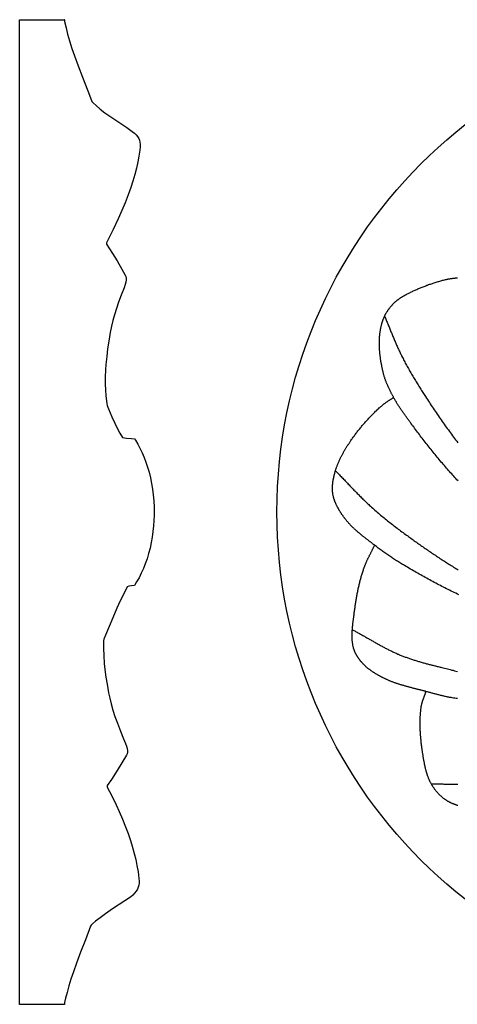
# Model space of a CAD drawing. Units: millimetres. Extents: x -32 to 129, y -64 to 64.
# Drawn here: x -32 to 25, y -64 to 64 of the extents above; entities that cross this region are included whole.
import ezdxf

# ---------------------------------------------------------------- set-up
doc = ezdxf.new("R2010")
doc.units = ezdxf.units.MM
doc.layers.add('Vector Layer 1', color=7, linetype='Continuous', lineweight=30)

msp = doc.modelspace()

# ---------------------------------------------------------------- linework, layer by layer
at = {"layer": 'Vector Layer 1', "color": 18, "lineweight": 30, "true_color": 0x000000}
msp.add_line((-14.35, 0.13), (-14.36, -0.32), dxfattribs=at)
at = {"layer": 'Vector Layer 1', "color": 18, "lineweight": 30, "true_color": 0x000000, "extrusion": (0, 0, -1)}
for points in [[(25.93, -63.55), (31.75, -63.55), (31.75, -63.55), (31.75, 63.68), (31.75, 63.68), (25.93, 63.68), (25.93, 63.68), (25.93, 63.63)], [(25.89, 63.68), (25.93, 63.68), (25.93, 63.68), (25.93, 63.63), (25.93, 63.63), (25.93, 63.46), (25.93, 63.46), (25.75, 62.63), (25.75, 62.63), (25.54, 61.82), (25.54, 61.82), (25.29, 60.96), (25.29, 60.96), (24.98, 59.97), (24.98, 59.97), (24.65, 59.01), (24.65, 59.01), (24.18, 57.74), (24.18, 57.74), (23.62, 56.27), (23.62, 56.27), (22.92, 54.48), (22.92, 54.48), (22.46, 53.26), (22.46, 53.26), (22.4, 53.12), (22.4, 53.12), (22.25, 52.94), (22.25, 52.94), (21.87, 52.58), (21.87, 52.58), (21.33, 52.14), (21.33, 52.14), (20.71, 51.67), (20.71, 51.67), (19.84, 51.06), (19.84, 51.06), (17.89, 49.74), (17.89, 49.74), (17.18, 49.25), (17.18, 49.25), (16.9, 49.03), (16.9, 49.03), (16.68, 48.81), (16.68, 48.81), (16.5, 48.58), (16.5, 48.58), (16.35, 48.35), (16.35, 48.35), (16.24, 48.1), (16.24, 48.1), (16.18, 47.86), (16.18, 47.86), (16.15, 47.61), (16.15, 47.61), (16.15, 47.27), (16.15, 47.27), (16.2, 46.81), (16.2, 46.81), (16.32, 46.04), (16.32, 46.04), (16.45, 45.33), (16.45, 45.33), (16.64, 44.5), (16.64, 44.5), (16.84, 43.7), (16.84, 43.7), (17.11, 42.8), (17.11, 42.8), (17.37, 41.99), (17.37, 41.99), (17.71, 41.04), (17.71, 41.04), (18.11, 40.01), (18.11, 40.01), (18.52, 39.04), (18.52, 39.04), (19, 37.96), (19, 37.96), (19.65, 36.58), (19.65, 36.58), (20.35, 35.19), (20.35, 35.19), (20.51, 34.87), (20.51, 34.87), (20.53, 34.79), (20.53, 34.79), (20.5, 34.69), (20.5, 34.69), (19.73, 33.49), (19.73, 33.49), (19.15, 32.54), (19.15, 32.54), (18.53, 31.46), (18.53, 31.46), (18.1, 30.68), (18.1, 30.68), (18.02, 30.49), (18.02, 30.49), (17.98, 30.3), (17.98, 30.3), (17.97, 30.07), (17.97, 30.07), (18.01, 29.78), (18.01, 29.78), (18.09, 29.45), (18.09, 29.45), (18.23, 29.04), (18.23, 29.04), (18.61, 28.07), (18.61, 28.07), (18.94, 27.19), (18.94, 27.19), (19.23, 26.35), (19.23, 26.35), (19.48, 25.56), (19.48, 25.56), (19.69, 24.81), (19.69, 24.81), (19.87, 24.07), (19.87, 24.07), (20.03, 23.27), (20.03, 23.27), (20.23, 22.13), (20.23, 22.13), (20.37, 21.14), (20.37, 21.14), (20.49, 20.17), (20.49, 20.17), (20.59, 19.15), (20.59, 19.15), (20.63, 18.42), (20.63, 18.42), (20.67, 17.49), (20.67, 17.49), (20.67, 16.62), (20.67, 16.62), (20.65, 15.8), (20.65, 15.8), (20.6, 15.11), (20.6, 15.11), (20.53, 14.38), (20.53, 14.38), (20.49, 14.09), (20.49, 14.09), (20.42, 13.81), (20.42, 13.81), (20.26, 13.39), (20.26, 13.39), (19.83, 12.38), (19.83, 12.38), (19.45, 11.54), (19.45, 11.54), (19.13, 10.9), (19.13, 10.9), (18.78, 10.25), (18.78, 10.25), (18.44, 9.68), (18.44, 9.68), (17.92, 9.62), (17.92, 9.62), (17.27, 9.57), (17.27, 9.57), (16.91, 9.53), (16.91, 9.53), (16.78, 9.34), (16.78, 9.34), (16.47, 8.82), (16.47, 8.82), (16.19, 8.31), (16.19, 8.31), (15.9, 7.73), (15.9, 7.73), (15.64, 7.12), (15.64, 7.12), (15.41, 6.51), (15.41, 6.51), (15.2, 5.87), (15.2, 5.87), (15.01, 5.2), (15.01, 5.2), (14.83, 4.48), (14.83, 4.48), (14.68, 3.74), (14.68, 3.74), (14.56, 3), (14.56, 3), (14.47, 2.29), (14.47, 2.29), (14.4, 1.5), (14.4, 1.5), (14.36, 0.7), (14.36, 0.7), (14.35, 0.13)], [(-24.97, 4.08), (-24.83, 4.23), (-24.7, 4.38), (-24.56, 4.53), (-24.42, 4.68), (-24.28, 4.83), (-24.15, 4.98), (-24.01, 5.14), (-23.88, 5.29), (-23.74, 5.44), (-23.61, 5.6), (-23.47, 5.75), (-23.34, 5.91), (-23.2, 6.06), (-23.07, 6.22), (-22.94, 6.38), (-22.8, 6.53), (-22.67, 6.69), (-22.54, 6.85), (-22.41, 7.01), (-22.27, 7.17), (-22.14, 7.33), (-22.01, 7.49), (-21.88, 7.65), (-21.75, 7.81), (-21.62, 7.97), (-21.49, 8.13), (-21.36, 8.29), (-21.23, 8.45), (-21.1, 8.61), (-20.98, 8.78), (-20.85, 8.94), (-20.72, 9.1), (-20.59, 9.26), (-20.47, 9.43), (-20.34, 9.59), (-20.22, 9.75), (-20.09, 9.91), (-19.97, 10.08), (-19.84, 10.24), (-19.72, 10.4), (-19.59, 10.57), (-19.47, 10.73), (-19.35, 10.89), (-19.23, 11.06), (-19.1, 11.22), (-18.98, 11.38), (-18.86, 11.55), (-18.86, 11.55), (-18.8, 11.63), (-18.74, 11.72), (-18.67, 11.8), (-18.61, 11.88), (-18.55, 11.97), (-18.49, 12.05), (-18.42, 12.14), (-18.36, 12.22), (-18.3, 12.31), (-18.24, 12.4), (-18.18, 12.48), (-18.12, 12.57), (-18.05, 12.65), (-17.99, 12.74), (-17.93, 12.83), (-17.87, 12.91), (-17.81, 13), (-17.75, 13.09), (-17.69, 13.18), (-17.63, 13.26), (-17.57, 13.35), (-17.51, 13.44), (-17.45, 13.53), (-17.39, 13.62), (-17.34, 13.71), (-17.28, 13.8), (-17.22, 13.88), (-17.17, 13.97), (-17.11, 14.06), (-17.05, 14.15), (-17, 14.24), (-16.95, 14.33), (-16.89, 14.42), (-16.84, 14.51), (-16.79, 14.6), (-16.74, 14.7), (-16.68, 14.79), (-16.63, 14.88), (-16.63, 14.88), (-16.6, 14.95), (-16.56, 15.01), (-16.52, 15.08), (-16.49, 15.15), (-16.45, 15.22), (-16.41, 15.29), (-16.38, 15.36), (-16.34, 15.43), (-16.31, 15.5), (-16.27, 15.57), (-16.24, 15.64), (-16.2, 15.71), (-16.17, 15.78), (-16.13, 15.85), (-16.1, 15.92), (-16.06, 15.99), (-16.03, 16.06), (-16, 16.13), (-15.96, 16.2), (-15.93, 16.27), (-15.9, 16.35), (-15.87, 16.42), (-15.83, 16.49), (-15.8, 16.56), (-15.77, 16.63), (-15.74, 16.71), (-15.71, 16.78), (-15.69, 16.85), (-15.66, 16.92), (-15.63, 17), (-15.6, 17.07), (-15.58, 17.14), (-15.55, 17.22), (-15.52, 17.29), (-15.5, 17.36), (-15.48, 17.44), (-15.45, 17.51), (-15.43, 17.59), (-15.41, 17.66), (-15.39, 17.73), (-15.37, 17.81), (-15.37, 17.81), (-15.34, 17.9), (-15.32, 17.99), (-15.3, 18.08), (-15.27, 18.18), (-15.25, 18.27), (-15.23, 18.36), (-15.21, 18.46), (-15.19, 18.55), (-15.16, 18.65), (-15.14, 18.74), (-15.12, 18.83), (-15.11, 18.93), (-15.09, 19.02), (-15.07, 19.12), (-15.05, 19.21), (-15.03, 19.31), (-15.02, 19.4), (-15, 19.5), (-14.99, 19.6), (-14.97, 19.69), (-14.96, 19.79), (-14.94, 19.88), (-14.93, 19.98), (-14.92, 20.08), (-14.91, 20.17), (-14.9, 20.27), (-14.88, 20.36), (-14.87, 20.46), (-14.87, 20.56), (-14.86, 20.65), (-14.85, 20.75), (-14.84, 20.85), (-14.83, 20.94), (-14.83, 21.04), (-14.82, 21.14), (-14.82, 21.23), (-14.81, 21.33), (-14.81, 21.42), (-14.81, 21.52), (-14.8, 21.62), (-14.8, 21.71), (-14.8, 21.81), (-14.8, 21.9), (-14.8, 22), (-14.8, 22.1), (-14.8, 22.19), (-14.81, 22.29), (-14.81, 22.38), (-14.81, 22.48), (-14.82, 22.57), (-14.82, 22.57), (-14.82, 22.64), (-14.83, 22.71), (-14.83, 22.77), (-14.84, 22.84), (-14.84, 22.91), (-14.85, 22.98), (-14.86, 23.04), (-14.87, 23.11), (-14.87, 23.18), (-14.88, 23.25), (-14.89, 23.32), (-14.9, 23.38), (-14.91, 23.45), (-14.92, 23.52), (-14.93, 23.59), (-14.95, 23.66), (-14.96, 23.72), (-14.97, 23.79), (-14.98, 23.86), (-15, 23.93), (-15.01, 23.99), (-15.03, 24.06), (-15.04, 24.13), (-15.06, 24.19), (-15.08, 24.26), (-15.1, 24.33), (-15.11, 24.39), (-15.13, 24.46), (-15.15, 24.53), (-15.17, 24.59), (-15.19, 24.66), (-15.21, 24.72), (-15.24, 24.79), (-15.26, 24.85), (-15.28, 24.91), (-15.3, 24.98), (-15.33, 25.04), (-15.35, 25.1), (-15.38, 25.17), (-15.41, 25.23), (-15.43, 25.29), (-15.46, 25.35), (-15.46, 25.35), (-15.49, 25.41), (-15.51, 25.46), (-15.54, 25.51), (-15.56, 25.57), (-15.59, 25.62), (-15.62, 25.67), (-15.65, 25.72), (-15.68, 25.78), (-15.71, 25.83), (-15.74, 25.88), (-15.77, 25.93), (-15.8, 25.98), (-15.84, 26.03), (-15.87, 26.08), (-15.9, 26.13), (-15.94, 26.18), (-15.97, 26.23), (-16.01, 26.28), (-16.04, 26.33), (-16.08, 26.38), (-16.12, 26.43), (-16.16, 26.47), (-16.19, 26.52), (-16.23, 26.57), (-16.27, 26.61), (-16.31, 26.66), (-16.35, 26.71), (-16.39, 26.75), (-16.43, 26.8), (-16.47, 26.84), (-16.51, 26.88), (-16.55, 26.93), (-16.59, 26.97), (-16.64, 27.01), (-16.68, 27.06), (-16.72, 27.1), (-16.72, 27.1), (-16.76, 27.14), (-16.8, 27.18), (-16.85, 27.21), (-16.89, 27.25), (-16.93, 27.29), (-16.98, 27.33), (-17.02, 27.36), (-17.07, 27.4), (-17.11, 27.44), (-17.16, 27.47), (-17.2, 27.51), (-17.25, 27.54), (-17.3, 27.58), (-17.34, 27.61), (-17.39, 27.64), (-17.44, 27.68), (-17.49, 27.71), (-17.54, 27.74), (-17.59, 27.77), (-17.64, 27.81), (-17.68, 27.84), (-17.73, 27.87), (-17.78, 27.9), (-17.83, 27.93), (-17.88, 27.96), (-17.93, 27.99), (-17.99, 28.02), (-18.04, 28.05), (-18.09, 28.07), (-18.14, 28.1), (-18.19, 28.13), (-18.24, 28.16), (-18.29, 28.18), (-18.34, 28.21), (-18.39, 28.24), (-18.39, 28.24), (-18.5, 28.29), (-18.61, 28.35), (-18.73, 28.41), (-18.84, 28.46), (-18.95, 28.52), (-19.07, 28.57), (-19.18, 28.63), (-19.29, 28.68), (-19.41, 28.73), (-19.52, 28.78), (-19.64, 28.83), (-19.75, 28.89), (-19.87, 28.94), (-19.99, 28.99), (-20.1, 29.03), (-20.22, 29.08), (-20.34, 29.13), (-20.46, 29.18), (-20.58, 29.22), (-20.7, 29.27), (-20.81, 29.31), (-20.93, 29.36), (-21.05, 29.4), (-21.17, 29.45), (-21.29, 29.49), (-21.41, 29.53), (-21.53, 29.57), (-21.65, 29.61), (-21.77, 29.65), (-21.89, 29.69), (-22.01, 29.73), (-22.14, 29.76), (-22.26, 29.8), (-22.38, 29.84), (-22.5, 29.87), (-22.62, 29.91), (-22.74, 29.94), (-22.86, 29.97), (-22.98, 30.01), (-23.11, 30.04), (-23.23, 30.07), (-23.35, 30.1), (-23.35, 30.1), (-23.42, 30.11), (-23.49, 30.13), (-23.56, 30.15), (-23.64, 30.16), (-23.71, 30.18), (-23.78, 30.19), (-23.85, 30.2), (-23.92, 30.21), (-24, 30.23), (-24.07, 30.24), (-24.14, 30.25), (-24.22, 30.26), (-24.29, 30.27), (-24.36, 30.28), (-24.44, 30.29), (-24.51, 30.29), (-24.59, 30.3), (-24.66, 30.31), (-24.73, 30.32), (-24.81, 30.32), (-24.88, 30.33)], [(-25.08, -10.63), (-24.88, -10.54), (-24.68, -10.44), (-24.48, -10.34), (-24.28, -10.25), (-24.08, -10.15), (-23.88, -10.05), (-23.68, -9.95), (-23.48, -9.85), (-23.28, -9.75), (-23.09, -9.65), (-22.89, -9.54), (-22.69, -9.44), (-22.49, -9.34), (-22.3, -9.24), (-22.1, -9.13), (-21.9, -9.03), (-21.71, -8.92), (-21.51, -8.82), (-21.31, -8.71), (-21.12, -8.6), (-20.92, -8.5), (-20.73, -8.39), (-20.53, -8.28), (-20.34, -8.17), (-20.15, -8.07), (-19.95, -7.96), (-19.76, -7.85), (-19.57, -7.74), (-19.38, -7.63), (-19.19, -7.52), (-18.99, -7.41), (-18.8, -7.3), (-18.61, -7.19), (-18.42, -7.07), (-18.24, -6.96), (-18.05, -6.85), (-18.05, -6.85), (-17.92, -6.77), (-17.79, -6.7), (-17.66, -6.62), (-17.53, -6.54), (-17.41, -6.46), (-17.28, -6.38), (-17.15, -6.3), (-17.02, -6.22), (-16.9, -6.14), (-16.77, -6.06), (-16.64, -5.97), (-16.51, -5.89), (-16.39, -5.81), (-16.26, -5.72), (-16.13, -5.64), (-16.01, -5.55), (-15.88, -5.47), (-15.76, -5.38), (-15.63, -5.3), (-15.51, -5.21), (-15.39, -5.12), (-15.26, -5.03), (-15.14, -4.95), (-15.02, -4.86), (-14.9, -4.77), (-14.77, -4.68), (-14.65, -4.59), (-14.53, -4.5), (-14.41, -4.41), (-14.3, -4.32), (-14.18, -4.23), (-14.18, -4.23), (-14.11, -4.18), (-14.05, -4.13), (-13.99, -4.08), (-13.92, -4.03), (-13.86, -3.98), (-13.8, -3.93), (-13.73, -3.88), (-13.67, -3.83), (-13.6, -3.79), (-13.54, -3.74), (-13.48, -3.69), (-13.41, -3.64), (-13.35, -3.59), (-13.28, -3.54), (-13.22, -3.49), (-13.15, -3.44), (-13.09, -3.39), (-13.03, -3.34), (-12.96, -3.29), (-12.9, -3.24), (-12.83, -3.19), (-12.77, -3.14), (-12.71, -3.09), (-12.64, -3.04), (-12.58, -2.99), (-12.52, -2.94), (-12.45, -2.88), (-12.39, -2.83), (-12.33, -2.78), (-12.26, -2.73), (-12.2, -2.68), (-12.14, -2.63), (-12.08, -2.57), (-12.01, -2.52), (-11.95, -2.47), (-11.89, -2.41), (-11.83, -2.36), (-11.77, -2.31), (-11.71, -2.25), (-11.65, -2.2), (-11.59, -2.14), (-11.53, -2.09), (-11.47, -2.03), (-11.41, -1.98), (-11.36, -1.92), (-11.3, -1.87), (-11.24, -1.81), (-11.18, -1.75), (-11.13, -1.7), (-11.07, -1.64), (-11.02, -1.58), (-10.96, -1.52), (-10.91, -1.46), (-10.85, -1.4), (-10.8, -1.34), (-10.75, -1.28), (-10.7, -1.22), (-10.64, -1.16), (-10.59, -1.1), (-10.54, -1.04), (-10.49, -0.98), (-10.44, -0.92), (-10.44, -0.92), (-10.41, -0.87), (-10.37, -0.82), (-10.34, -0.78), (-10.3, -0.73), (-10.26, -0.68), (-10.23, -0.63), (-10.19, -0.58), (-10.16, -0.54), (-10.12, -0.49), (-10.09, -0.44), (-10.05, -0.39), (-10.02, -0.34), (-9.98, -0.29), (-9.95, -0.24), (-9.91, -0.19), (-9.88, -0.14), (-9.85, -0.09), (-9.81, -0.04), (-9.78, 0.01), (-9.75, 0.06), (-9.72, 0.11), (-9.68, 0.17), (-9.65, 0.22), (-9.62, 0.27), (-9.59, 0.32), (-9.56, 0.37), (-9.53, 0.43), (-9.5, 0.48), (-9.47, 0.53), (-9.44, 0.59), (-9.41, 0.64), (-9.38, 0.69), (-9.35, 0.75), (-9.32, 0.8), (-9.3, 0.85), (-9.27, 0.91), (-9.24, 0.96), (-9.22, 1.02), (-9.19, 1.07), (-9.17, 1.13), (-9.14, 1.18), (-9.12, 1.24), (-9.1, 1.29), (-9.07, 1.35), (-9.05, 1.4), (-9.03, 1.46), (-9.01, 1.51), (-8.99, 1.57), (-8.97, 1.63), (-8.95, 1.68), (-8.93, 1.74), (-8.91, 1.79), (-8.9, 1.85), (-8.88, 1.91), (-8.87, 1.96), (-8.85, 2.02), (-8.84, 2.08), (-8.82, 2.14), (-8.81, 2.19), (-8.8, 2.25), (-8.79, 2.31), (-8.79, 2.31), (-8.78, 2.36), (-8.77, 2.42), (-8.76, 2.47), (-8.75, 2.52), (-8.75, 2.58), (-8.74, 2.63), (-8.74, 2.68), (-8.73, 2.74), (-8.73, 2.79), (-8.72, 2.85), (-8.72, 2.9), (-8.72, 2.95), (-8.72, 3.01), (-8.72, 3.06), (-8.72, 3.12), (-8.72, 3.17), (-8.72, 3.23), (-8.72, 3.28), (-8.72, 3.34), (-8.72, 3.39), (-8.73, 3.45), (-8.73, 3.5), (-8.74, 3.56), (-8.74, 3.61), (-8.75, 3.67), (-8.75, 3.72), (-8.76, 3.78), (-8.77, 3.83), (-8.77, 3.89), (-8.78, 3.94), (-8.79, 4), (-8.8, 4.05), (-8.81, 4.11), (-8.81, 4.16), (-8.82, 4.22), (-8.83, 4.27), (-8.84, 4.33), (-8.85, 4.38), (-8.87, 4.44), (-8.88, 4.49), (-8.89, 4.54), (-8.9, 4.6), (-8.91, 4.65), (-8.93, 4.71), (-8.94, 4.76), (-8.95, 4.81), (-8.96, 4.87), (-8.98, 4.92), (-8.99, 4.97), (-9.01, 5.03), (-9.02, 5.08), (-9.03, 5.13), (-9.05, 5.19), (-9.06, 5.24), (-9.08, 5.29), (-9.09, 5.34), (-9.11, 5.39), (-9.11, 5.39), (-9.13, 5.47), (-9.16, 5.55), (-9.18, 5.63), (-9.21, 5.71), (-9.23, 5.78), (-9.26, 5.86), (-9.29, 5.94), (-9.32, 6.01), (-9.35, 6.09), (-9.38, 6.17), (-9.41, 6.24), (-9.44, 6.32), (-9.47, 6.4), (-9.5, 6.47), (-9.53, 6.55), (-9.57, 6.63), (-9.6, 6.7), (-9.64, 6.78), (-9.67, 6.85), (-9.71, 6.93), (-9.74, 7), (-9.78, 7.08), (-9.82, 7.15), (-9.86, 7.23), (-9.89, 7.3), (-9.93, 7.37), (-9.97, 7.45), (-10.01, 7.52), (-10.05, 7.59), (-10.09, 7.67), (-10.13, 7.74), (-10.17, 7.81), (-10.21, 7.88), (-10.25, 7.96), (-10.3, 8.03), (-10.34, 8.1), (-10.38, 8.17), (-10.42, 8.24), (-10.47, 8.31), (-10.51, 8.39), (-10.56, 8.46), (-10.6, 8.53), (-10.64, 8.6), (-10.69, 8.67), (-10.73, 8.74), (-10.78, 8.81), (-10.82, 8.87), (-10.87, 8.94), (-10.91, 9.01), (-10.96, 9.08), (-11, 9.15), (-11.05, 9.22), (-11.05, 9.22), (-11.12, 9.32), (-11.19, 9.42), (-11.26, 9.53), (-11.33, 9.63), (-11.41, 9.73), (-11.48, 9.83), (-11.56, 9.93), (-11.63, 10.03), (-11.71, 10.14), (-11.78, 10.24), (-11.86, 10.34), (-11.94, 10.44), (-12.02, 10.54), (-12.1, 10.64), (-12.17, 10.74), (-12.25, 10.83), (-12.34, 10.93), (-12.42, 11.03), (-12.5, 11.13), (-12.58, 11.23), (-12.66, 11.32), (-12.75, 11.42), (-12.83, 11.52), (-12.91, 11.61), (-13, 11.71), (-13.08, 11.8), (-13.17, 11.9), (-13.26, 11.99), (-13.34, 12.08), (-13.43, 12.18), (-13.52, 12.27), (-13.6, 12.36), (-13.69, 12.45), (-13.78, 12.54), (-13.87, 12.63), (-13.96, 12.72), (-14.05, 12.81), (-14.14, 12.9), (-14.22, 12.99), (-14.31, 13.08), (-14.41, 13.16), (-14.5, 13.25), (-14.59, 13.34), (-14.68, 13.42), (-14.77, 13.51), (-14.86, 13.59), (-14.95, 13.68), (-14.95, 13.68), (-15, 13.72), (-15.05, 13.76), (-15.09, 13.8), (-15.14, 13.84), (-15.19, 13.88), (-15.24, 13.92), (-15.29, 13.96), (-15.34, 13.99), (-15.39, 14.03), (-15.44, 14.07), (-15.49, 14.11), (-15.54, 14.14), (-15.59, 14.18), (-15.64, 14.22), (-15.69, 14.25), (-15.75, 14.29), (-15.8, 14.32), (-15.85, 14.36), (-15.9, 14.39), (-15.95, 14.43), (-16.01, 14.46), (-16.06, 14.5), (-16.11, 14.53), (-16.16, 14.57), (-16.22, 14.6), (-16.27, 14.64), (-16.32, 14.67), (-16.37, 14.71), (-16.43, 14.74), (-16.48, 14.77), (-16.53, 14.81), (-16.58, 14.84), (-16.63, 14.88)], [(14.36, -0.2), (14.36, -0.24), (14.36, -0.24), (14.36, -0.32), (14.36, -0.32), (14.38, -1.02), (14.38, -1.02), (14.43, -1.73), (14.43, -1.73), (14.5, -2.43), (14.5, -2.43), (14.6, -3.18), (14.6, -3.18), (14.72, -3.87), (14.72, -3.87), (14.88, -4.6), (14.88, -4.6), (15.06, -5.29), (15.06, -5.29), (15.26, -5.97), (15.26, -5.97), (15.49, -6.62), (15.49, -6.62), (15.74, -7.25), (15.74, -7.25), (16.01, -7.85), (16.01, -7.85), (16.3, -8.42), (16.3, -8.42), (16.61, -8.96), (16.61, -8.96), (16.9, -9.42), (16.9, -9.42), (17.27, -9.49), (17.27, -9.49), (17.61, -9.53), (17.61, -9.53), (17.83, -9.58), (17.83, -9.58), (18.32, -10.57), (18.32, -10.57), (18.73, -11.4), (18.73, -11.4), (19.17, -12.36), (19.17, -12.36), (19.7, -13.6), (19.7, -13.6), (20.63, -15.85), (20.63, -15.85), (20.84, -16.36), (20.84, -16.36), (20.9, -16.56), (20.9, -16.56), (20.92, -16.78), (20.92, -16.78), (20.91, -17.56), (20.91, -17.56), (20.87, -18.47), (20.87, -18.47), (20.8, -19.5), (20.8, -19.5), (20.71, -20.28), (20.71, -20.28), (20.58, -21.29), (20.58, -21.29), (20.44, -22.17), (20.44, -22.17), (20.24, -23.3), (20.24, -23.3), (20.09, -24), (20.09, -24), (19.91, -24.72), (19.91, -24.72), (19.68, -25.52), (19.68, -25.52), (19.42, -26.34), (19.42, -26.34), (19.11, -27.22), (19.11, -27.22), (18.71, -28.24), (18.71, -28.24), (18.31, -29.23), (18.31, -29.23), (18.04, -29.86), (18.04, -29.86), (17.92, -30.2), (17.92, -30.2), (17.84, -30.51), (17.84, -30.51), (17.81, -30.76), (17.81, -30.76), (17.81, -30.98), (17.81, -30.98), (17.85, -31.17), (17.85, -31.17), (17.93, -31.36), (17.93, -31.36), (18.52, -32.35), (18.52, -32.35), (19.13, -33.35), (19.13, -33.35), (19.87, -34.49), (19.87, -34.49), (20.41, -35.29), (20.41, -35.29), (20.44, -35.37), (20.44, -35.37), (20.43, -35.47), (20.43, -35.47), (19.84, -36.62), (19.84, -36.62), (19.28, -37.76), (19.28, -37.76), (18.88, -38.63), (18.88, -38.63), (18.45, -39.62), (18.45, -39.62), (18.05, -40.61), (18.05, -40.61), (17.72, -41.49), (17.72, -41.49), (17.42, -42.36), (17.42, -42.36), (17.18, -43.11), (17.18, -43.11), (16.92, -44.04), (16.92, -44.04), (16.73, -44.83), (16.73, -44.83), (16.57, -45.61), (16.57, -45.61), (16.43, -46.41), (16.43, -46.41), (16.32, -47.27), (16.32, -47.27), (16.28, -47.65), (16.28, -47.65), (16.29, -47.91), (16.29, -47.91), (16.33, -48.17), (16.33, -48.17), (16.41, -48.43), (16.41, -48.43), (16.52, -48.67), (16.52, -48.67), (16.68, -48.93), (16.68, -48.93), (16.87, -49.18), (16.87, -49.18), (17.12, -49.43), (17.12, -49.43), (17.42, -49.68), (17.42, -49.68), (18.13, -50.16), (18.13, -50.16), (19.74, -51.22), (19.74, -51.22), (20.64, -51.84), (20.64, -51.84), (21.35, -52.36), (21.35, -52.36), (21.92, -52.8), (21.92, -52.8), (22.32, -53.15), (22.32, -53.15), (22.5, -53.34), (22.5, -53.34), (22.57, -53.47), (22.57, -53.47), (23.25, -55.23), (23.25, -55.23), (23.86, -56.79), (23.86, -56.79), (24.41, -58.23), (24.41, -58.23), (24.8, -59.34), (24.8, -59.34), (25.13, -60.31), (25.13, -60.31), (25.38, -61.15), (25.38, -61.15), (25.62, -62.01), (25.62, -62.01), (25.81, -62.77), (25.81, -62.77), (25.93, -63.32), (25.93, -63.32), (25.93, -63.55)], [(-24.88, -24.05), (-24.71, -24.02), (-24.54, -24), (-24.37, -23.97), (-24.2, -23.94), (-24.2, -23.94), (-24.1, -23.92), (-23.99, -23.9), (-23.88, -23.88), (-23.78, -23.86), (-23.67, -23.84), (-23.56, -23.82), (-23.46, -23.8), (-23.35, -23.78), (-23.25, -23.75), (-23.14, -23.73), (-23.03, -23.7), (-22.93, -23.68), (-22.82, -23.65), (-22.72, -23.63), (-22.61, -23.6), (-22.5, -23.57), (-22.4, -23.55), (-22.29, -23.52), (-22.19, -23.49), (-22.08, -23.46), (-21.98, -23.44), (-21.87, -23.41), (-21.77, -23.38), (-21.66, -23.35), (-21.56, -23.32), (-21.45, -23.29), (-21.35, -23.27), (-21.24, -23.24), (-21.14, -23.21), (-21.03, -23.18), (-20.93, -23.15), (-20.82, -23.12), (-20.82, -23.12), (-20.74, -23.1), (-20.65, -23.08), (-20.57, -23.05), (-20.48, -23.03), (-20.39, -23.01), (-20.31, -22.99), (-20.22, -22.96), (-20.13, -22.94), (-20.05, -22.92), (-19.96, -22.9), (-19.87, -22.88), (-19.78, -22.85), (-19.7, -22.83), (-19.61, -22.81), (-19.52, -22.79), (-19.43, -22.77), (-19.35, -22.74), (-19.26, -22.72), (-19.17, -22.7), (-19.08, -22.68), (-18.99, -22.66), (-18.91, -22.63), (-18.82, -22.61), (-18.73, -22.59), (-18.64, -22.56), (-18.56, -22.54), (-18.47, -22.52), (-18.38, -22.49), (-18.29, -22.47), (-18.21, -22.45), (-18.12, -22.42), (-18.03, -22.4), (-17.94, -22.37), (-17.86, -22.35), (-17.77, -22.32), (-17.68, -22.3), (-17.6, -22.27), (-17.51, -22.25), (-17.43, -22.22), (-17.34, -22.19), (-17.25, -22.16), (-17.17, -22.14), (-17.08, -22.11), (-17, -22.08), (-16.91, -22.05), (-16.83, -22.02), (-16.74, -21.99), (-16.66, -21.96), (-16.58, -21.93), (-16.49, -21.89), (-16.41, -21.86), (-16.33, -21.83), (-16.24, -21.8), (-16.16, -21.76), (-16.08, -21.73), (-16, -21.69), (-15.92, -21.65), (-15.84, -21.62), (-15.84, -21.62), (-15.78, -21.59), (-15.71, -21.56), (-15.65, -21.53), (-15.59, -21.5), (-15.53, -21.48), (-15.47, -21.45), (-15.41, -21.42), (-15.35, -21.39), (-15.29, -21.36), (-15.23, -21.33), (-15.17, -21.3), (-15.1, -21.26), (-15.04, -21.23), (-14.98, -21.2), (-14.92, -21.17), (-14.86, -21.14), (-14.8, -21.11), (-14.74, -21.07), (-14.68, -21.04), (-14.62, -21.01), (-14.56, -20.97), (-14.5, -20.94), (-14.44, -20.9), (-14.38, -20.87), (-14.33, -20.83), (-14.27, -20.8), (-14.21, -20.76), (-14.15, -20.73), (-14.09, -20.69), (-14.04, -20.65), (-13.98, -20.62), (-13.92, -20.58), (-13.86, -20.54), (-13.81, -20.5), (-13.75, -20.46), (-13.7, -20.42), (-13.64, -20.38), (-13.59, -20.34), (-13.53, -20.3), (-13.48, -20.26), (-13.43, -20.22), (-13.37, -20.18), (-13.32, -20.14), (-13.27, -20.09), (-13.22, -20.05), (-13.16, -20.01), (-13.11, -19.96), (-13.06, -19.92), (-13.01, -19.87), (-12.97, -19.83), (-12.92, -19.78), (-12.87, -19.74), (-12.82, -19.69), (-12.82, -19.69), (-12.79, -19.65), (-12.75, -19.62), (-12.72, -19.58), (-12.68, -19.54), (-12.65, -19.51), (-12.61, -19.47), (-12.58, -19.43), (-12.54, -19.39), (-12.51, -19.35), (-12.47, -19.31), (-12.44, -19.28), (-12.41, -19.24), (-12.37, -19.2), (-12.34, -19.16), (-12.31, -19.12), (-12.28, -19.07), (-12.25, -19.03), (-12.21, -18.99), (-12.18, -18.95), (-12.15, -18.91), (-12.12, -18.87), (-12.09, -18.82), (-12.06, -18.78), (-12.03, -18.74), (-12, -18.7), (-11.98, -18.65), (-11.95, -18.61), (-11.92, -18.56), (-11.89, -18.52), (-11.87, -18.48), (-11.84, -18.43), (-11.82, -18.39), (-11.79, -18.34), (-11.77, -18.3), (-11.74, -18.25), (-11.72, -18.21), (-11.7, -18.16), (-11.68, -18.11), (-11.66, -18.07), (-11.63, -18.02), (-11.61, -17.97), (-11.59, -17.93), (-11.58, -17.88), (-11.56, -17.83), (-11.54, -17.79), (-11.52, -17.74), (-11.51, -17.69), (-11.49, -17.64), (-11.48, -17.6), (-11.46, -17.55), (-11.46, -17.55), (-11.45, -17.49), (-11.43, -17.43), (-11.42, -17.37), (-11.4, -17.31), (-11.39, -17.25), (-11.38, -17.19), (-11.37, -17.13), (-11.36, -17.07), (-11.35, -17.01), (-11.34, -16.96), (-11.33, -16.9), (-11.32, -16.83), (-11.31, -16.77), (-11.3, -16.71), (-11.3, -16.65), (-11.29, -16.59), (-11.29, -16.53), (-11.28, -16.47), (-11.28, -16.41), (-11.27, -16.35), (-11.27, -16.29), (-11.27, -16.23), (-11.27, -16.17), (-11.26, -16.1), (-11.26, -16.04), (-11.26, -15.98), (-11.26, -15.92), (-11.26, -15.86), (-11.26, -15.8), (-11.26, -15.74), (-11.27, -15.67), (-11.27, -15.61), (-11.27, -15.55), (-11.27, -15.49), (-11.28, -15.43), (-11.28, -15.36), (-11.28, -15.3), (-11.29, -15.24), (-11.29, -15.18), (-11.3, -15.11), (-11.3, -15.05), (-11.31, -14.99), (-11.31, -14.93), (-11.32, -14.87), (-11.32, -14.8), (-11.33, -14.74), (-11.33, -14.68), (-11.34, -14.62), (-11.35, -14.56), (-11.35, -14.49), (-11.36, -14.43), (-11.37, -14.37), (-11.38, -14.31), (-11.38, -14.24), (-11.39, -14.18), (-11.4, -14.12), (-11.41, -14.06), (-11.41, -14), (-11.42, -13.94), (-11.43, -13.87), (-11.44, -13.81), (-11.45, -13.75), (-11.45, -13.69), (-11.46, -13.63), (-11.47, -13.57), (-11.48, -13.5), (-11.49, -13.44), (-11.49, -13.38), (-11.5, -13.32), (-11.51, -13.26), (-11.52, -13.2), (-11.52, -13.14), (-11.53, -13.08), (-11.54, -13.02), (-11.55, -12.96), (-11.55, -12.9), (-11.55, -12.9), (-11.57, -12.77), (-11.58, -12.64), (-11.6, -12.51), (-11.62, -12.38), (-11.64, -12.25), (-11.65, -12.13), (-11.67, -12), (-11.69, -11.87), (-11.71, -11.74), (-11.73, -11.61), (-11.75, -11.48), (-11.77, -11.35), (-11.79, -11.22), (-11.82, -11.09), (-11.84, -10.96), (-11.86, -10.83), (-11.89, -10.71), (-11.91, -10.58), (-11.94, -10.45), (-11.96, -10.32), (-11.99, -10.19), (-12.01, -10.06), (-12.04, -9.93), (-12.07, -9.8), (-12.1, -9.68), (-12.13, -9.55), (-12.16, -9.42), (-12.19, -9.29), (-12.22, -9.16), (-12.25, -9.04), (-12.28, -8.91), (-12.32, -8.78), (-12.35, -8.66), (-12.38, -8.53), (-12.42, -8.41), (-12.45, -8.28), (-12.49, -8.15), (-12.53, -8.03), (-12.56, -7.9), (-12.6, -7.78), (-12.64, -7.66), (-12.68, -7.53), (-12.72, -7.41), (-12.76, -7.29), (-12.76, -7.29), (-12.79, -7.22), (-12.81, -7.14), (-12.84, -7.07), (-12.86, -7), (-12.89, -6.93), (-12.92, -6.86), (-12.95, -6.79), (-12.98, -6.72), (-13, -6.65), (-13.03, -6.58), (-13.07, -6.51), (-13.1, -6.44), (-13.13, -6.37), (-13.16, -6.3), (-13.19, -6.23), (-13.22, -6.16), (-13.26, -6.09), (-13.29, -6.02), (-13.32, -5.95), (-13.36, -5.88), (-13.39, -5.81), (-13.43, -5.74), (-13.46, -5.67), (-13.5, -5.6), (-13.53, -5.53), (-13.56, -5.46), (-13.6, -5.39), (-13.63, -5.33), (-13.67, -5.26), (-13.7, -5.19), (-13.74, -5.12), (-13.77, -5.05), (-13.81, -4.98), (-13.84, -4.91), (-13.88, -4.84), (-13.91, -4.78), (-13.95, -4.71), (-13.98, -4.64), (-14.01, -4.57), (-14.05, -4.5), (-14.08, -4.43), (-14.11, -4.36), (-14.15, -4.29), (-14.18, -4.23)], [(-24.93, -37.86), (-24.87, -37.84), (-24.82, -37.82), (-24.76, -37.8), (-24.7, -37.78), (-24.65, -37.76), (-24.59, -37.74), (-24.53, -37.72), (-24.48, -37.7), (-24.42, -37.68), (-24.37, -37.65), (-24.31, -37.63), (-24.25, -37.61), (-24.2, -37.59), (-24.14, -37.56), (-24.09, -37.54), (-24.04, -37.51), (-23.98, -37.48), (-23.93, -37.46), (-23.88, -37.43), (-23.82, -37.4), (-23.77, -37.38), (-23.72, -37.35), (-23.67, -37.32), (-23.62, -37.29), (-23.57, -37.26), (-23.52, -37.23), (-23.47, -37.19), (-23.42, -37.16), (-23.42, -37.16), (-23.37, -37.13), (-23.32, -37.09), (-23.26, -37.05), (-23.21, -37.02), (-23.16, -36.98), (-23.11, -36.94), (-23.06, -36.9), (-23.01, -36.86), (-22.96, -36.82), (-22.91, -36.78), (-22.86, -36.74), (-22.82, -36.69), (-22.77, -36.65), (-22.72, -36.61), (-22.67, -36.56), (-22.63, -36.52), (-22.58, -36.47), (-22.53, -36.43), (-22.49, -36.38), (-22.44, -36.33), (-22.4, -36.29), (-22.36, -36.24), (-22.31, -36.19), (-22.27, -36.14), (-22.23, -36.09), (-22.19, -36.04), (-22.14, -35.99), (-22.1, -35.94), (-22.06, -35.89), (-22.02, -35.84), (-21.98, -35.79), (-21.94, -35.74), (-21.91, -35.69), (-21.87, -35.63), (-21.83, -35.58), (-21.8, -35.53), (-21.76, -35.48), (-21.72, -35.42), (-21.69, -35.37), (-21.66, -35.31), (-21.62, -35.26), (-21.59, -35.21), (-21.56, -35.15), (-21.53, -35.1), (-21.49, -35.04), (-21.49, -35.04), (-21.46, -34.99), (-21.43, -34.93), (-21.4, -34.87), (-21.37, -34.81), (-21.34, -34.75), (-21.31, -34.69), (-21.29, -34.63), (-21.26, -34.57), (-21.23, -34.51), (-21.21, -34.45), (-21.18, -34.39), (-21.16, -34.33), (-21.13, -34.27), (-21.11, -34.21), (-21.09, -34.14), (-21.06, -34.08), (-21.04, -34.02), (-21.02, -33.96), (-21, -33.89), (-20.98, -33.83), (-20.96, -33.77), (-20.94, -33.7), (-20.92, -33.64), (-20.9, -33.58), (-20.88, -33.51), (-20.86, -33.45), (-20.84, -33.38), (-20.83, -33.32), (-20.81, -33.25), (-20.79, -33.19), (-20.78, -33.12), (-20.76, -33.06), (-20.74, -32.99), (-20.73, -32.93), (-20.71, -32.86), (-20.7, -32.8), (-20.69, -32.73), (-20.67, -32.67), (-20.66, -32.6), (-20.64, -32.54), (-20.63, -32.47), (-20.62, -32.4), (-20.61, -32.34), (-20.59, -32.27), (-20.58, -32.21), (-20.57, -32.14), (-20.56, -32.08), (-20.55, -32.01), (-20.53, -31.95), (-20.52, -31.88), (-20.51, -31.81), (-20.5, -31.75), (-20.49, -31.68), (-20.48, -31.62), (-20.47, -31.55), (-20.46, -31.49), (-20.45, -31.42), (-20.44, -31.36), (-20.44, -31.36), (-20.42, -31.26), (-20.4, -31.15), (-20.39, -31.05), (-20.37, -30.95), (-20.36, -30.84), (-20.34, -30.74), (-20.33, -30.64), (-20.31, -30.53), (-20.3, -30.43), (-20.29, -30.32), (-20.27, -30.22), (-20.26, -30.11), (-20.25, -30.01), (-20.23, -29.91), (-20.22, -29.8), (-20.21, -29.7), (-20.2, -29.59), (-20.19, -29.48), (-20.18, -29.38), (-20.17, -29.27), (-20.16, -29.17), (-20.15, -29.06), (-20.14, -28.96), (-20.13, -28.85), (-20.12, -28.75), (-20.12, -28.64), (-20.11, -28.53), (-20.1, -28.43), (-20.1, -28.32), (-20.09, -28.22), (-20.09, -28.11), (-20.08, -28), (-20.08, -27.9), (-20.08, -27.79), (-20.07, -27.69), (-20.07, -27.58), (-20.07, -27.47), (-20.07, -27.37), (-20.07, -27.26), (-20.07, -27.16), (-20.07, -27.05), (-20.07, -26.95), (-20.07, -26.84), (-20.07, -26.74), (-20.08, -26.63), (-20.08, -26.53), (-20.09, -26.42), (-20.09, -26.32), (-20.1, -26.21), (-20.1, -26.11), (-20.11, -26), (-20.12, -25.9), (-20.13, -25.79), (-20.14, -25.69), (-20.15, -25.58), (-20.16, -25.48), (-20.17, -25.38), (-20.18, -25.27), (-20.19, -25.17), (-20.19, -25.17), (-20.2, -25.12), (-20.21, -25.07), (-20.22, -25.02), (-20.23, -24.98), (-20.24, -24.93), (-20.25, -24.88), (-20.26, -24.83), (-20.27, -24.78), (-20.28, -24.73), (-20.29, -24.69), (-20.31, -24.64), (-20.32, -24.59), (-20.33, -24.54), (-20.35, -24.49), (-20.36, -24.45), (-20.38, -24.4), (-20.39, -24.35), (-20.41, -24.3), (-20.42, -24.26), (-20.44, -24.21), (-20.46, -24.16), (-20.47, -24.11), (-20.49, -24.07), (-20.51, -24.02), (-20.53, -23.97), (-20.54, -23.92), (-20.56, -23.88), (-20.58, -23.83), (-20.6, -23.78), (-20.61, -23.74), (-20.63, -23.69), (-20.65, -23.64), (-20.66, -23.59), (-20.68, -23.55), (-20.7, -23.5), (-20.71, -23.45), (-20.73, -23.41), (-20.75, -23.36), (-20.76, -23.31), (-20.78, -23.27), (-20.79, -23.22), (-20.81, -23.17), (-20.82, -23.12)]]:
    msp.add_lwpolyline(points, dxfattribs=at)
at = {"layer": 'Vector Layer 1', "color": 18, "lineweight": 30, "true_color": 0x000000}
for points in [[(15.46, 25.35), (15.51, 25.23), (15.57, 25.11), (15.62, 24.99), (15.67, 24.86), (15.72, 24.74), (15.78, 24.61), (15.83, 24.49), (15.88, 24.37), (15.93, 24.24), (15.98, 24.12), (16.04, 23.99), (16.09, 23.87), (16.14, 23.74), (16.19, 23.62), (16.24, 23.49), (16.29, 23.37), (16.35, 23.24), (16.4, 23.12), (16.45, 22.99), (16.5, 22.87), (16.55, 22.74), (16.61, 22.62), (16.66, 22.49), (16.71, 22.37), (16.76, 22.24), (16.82, 22.12), (16.87, 21.99), (16.92, 21.87), (16.98, 21.74), (17.03, 21.62), (17.09, 21.5), (17.14, 21.37), (17.2, 21.25), (17.25, 21.13), (17.31, 21.01), (17.37, 20.88), (17.42, 20.76), (17.48, 20.64), (17.54, 20.52), (17.6, 20.4), (17.66, 20.28), (17.72, 20.16), (17.78, 20.04), (17.78, 20.04), (17.85, 19.9), (17.93, 19.75), (18, 19.61), (18.08, 19.47), (18.15, 19.32), (18.23, 19.18), (18.31, 19.03), (18.39, 18.89), (18.47, 18.75), (18.55, 18.61), (18.63, 18.46), (18.71, 18.32), (18.79, 18.18), (18.87, 18.04), (18.95, 17.89), (19.04, 17.75), (19.12, 17.61), (19.2, 17.47), (19.29, 17.33), (19.37, 17.19), (19.46, 17.05), (19.54, 16.91), (19.63, 16.77), (19.71, 16.63), (19.8, 16.49), (19.89, 16.35), (19.97, 16.21), (20.06, 16.07), (20.15, 15.93), (20.23, 15.79), (20.32, 15.66), (20.41, 15.52), (20.5, 15.38), (20.58, 15.25), (20.67, 15.11), (20.76, 14.98), (20.76, 14.98), (20.88, 14.79), (21.01, 14.6), (21.13, 14.41), (21.26, 14.22), (21.38, 14.04), (21.51, 13.85), (21.63, 13.66), (21.76, 13.47), (21.89, 13.28), (22.02, 13.09), (22.14, 12.91), (22.27, 12.72), (22.4, 12.53), (22.53, 12.34), (22.66, 12.16), (22.79, 11.97), (22.92, 11.78), (23.05, 11.6), (23.18, 11.41), (23.32, 11.22), (23.45, 11.04), (23.58, 10.85), (23.72, 10.67), (23.85, 10.48), (23.98, 10.3), (24.12, 10.12), (24.25, 9.93), (24.39, 9.75), (24.52, 9.57), (24.66, 9.39), (24.8, 9.21), (24.93, 9.02)], [(9.11, 5.39), (9.21, 5.29), (9.32, 5.18), (9.42, 5.07), (9.53, 4.97), (9.63, 4.86), (9.74, 4.75), (9.84, 4.64), (9.95, 4.54), (10.05, 4.43), (10.15, 4.32), (10.26, 4.21), (10.36, 4.1), (10.46, 3.99), (10.57, 3.89), (10.67, 3.78), (10.77, 3.67), (10.88, 3.56), (10.98, 3.45), (11.09, 3.34), (11.19, 3.24), (11.29, 3.13), (11.4, 3.02), (11.5, 2.91), (11.61, 2.8), (11.71, 2.7), (11.82, 2.59), (11.92, 2.48), (12.03, 2.38), (12.13, 2.27), (12.24, 2.16), (12.34, 2.06), (12.45, 1.95), (12.55, 1.85), (12.66, 1.74), (12.77, 1.64), (12.88, 1.54), (12.98, 1.43), (13.09, 1.33), (13.2, 1.23), (13.31, 1.13), (13.42, 1.02), (13.53, 0.92), (13.64, 0.82), (13.64, 0.82), (13.79, 0.69), (13.93, 0.56), (14.08, 0.44), (14.22, 0.31), (14.37, 0.18), (14.52, 0.05), (14.66, -0.07), (14.81, -0.2), (14.96, -0.32), (15.11, -0.45), (15.26, -0.57), (15.41, -0.69), (15.56, -0.82), (15.71, -0.94), (15.86, -1.06), (16.01, -1.18), (16.16, -1.3), (16.32, -1.42), (16.47, -1.54), (16.62, -1.66), (16.77, -1.78), (16.93, -1.9), (17.08, -2.01), (17.23, -2.13), (17.39, -2.25), (17.54, -2.36), (17.7, -2.48), (17.85, -2.59), (18.01, -2.7), (18.16, -2.82), (18.32, -2.93), (18.32, -2.93), (18.46, -3.03), (18.6, -3.13), (18.74, -3.23), (18.88, -3.33), (19.02, -3.43), (19.16, -3.54), (19.3, -3.64), (19.44, -3.74), (19.59, -3.84), (19.73, -3.94), (19.87, -4.04), (20.01, -4.14), (20.16, -4.24), (20.3, -4.34), (20.44, -4.44), (20.59, -4.54), (20.73, -4.64), (20.87, -4.74), (21.02, -4.84), (21.16, -4.94), (21.31, -5.04), (21.45, -5.14), (21.6, -5.24), (21.74, -5.33), (21.89, -5.43), (22.04, -5.53), (22.18, -5.63), (22.33, -5.72), (22.47, -5.82), (22.62, -5.92), (22.77, -6.01), (22.92, -6.11), (23.06, -6.2), (23.21, -6.3), (23.36, -6.39), (23.51, -6.49), (23.65, -6.58), (23.8, -6.67), (23.95, -6.77), (24.1, -6.86), (24.25, -6.95), (24.4, -7.04), (24.55, -7.13), (24.7, -7.22), (24.85, -7.31), (25, -7.4)], [(11.29, -15.13), (11.4, -15.19), (11.5, -15.24), (11.61, -15.3), (11.71, -15.36), (11.81, -15.41), (11.92, -15.47), (12.02, -15.53), (12.12, -15.59), (12.23, -15.64), (12.33, -15.7), (12.43, -15.76), (12.54, -15.82), (12.64, -15.88), (12.75, -15.93), (12.85, -15.99), (12.95, -16.05), (13.06, -16.11), (13.16, -16.17), (13.26, -16.23), (13.37, -16.29), (13.47, -16.35), (13.57, -16.41), (13.68, -16.47), (13.78, -16.53), (13.89, -16.59), (13.99, -16.64), (14.09, -16.7), (14.2, -16.76), (14.3, -16.82), (14.41, -16.88), (14.51, -16.94), (14.62, -17), (14.72, -17.05), (14.82, -17.11), (14.93, -17.17), (15.03, -17.23), (15.14, -17.28), (15.24, -17.34), (15.35, -17.4), (15.45, -17.45), (15.56, -17.51), (15.67, -17.56), (15.77, -17.62), (15.88, -17.67), (15.98, -17.72), (16.09, -17.78), (16.2, -17.83), (16.3, -17.88), (16.41, -17.93), (16.52, -17.98), (16.62, -18.03), (16.73, -18.08), (16.84, -18.13), (16.95, -18.18), (17.05, -18.23), (17.16, -18.28), (17.27, -18.32), (17.38, -18.37), (17.49, -18.41), (17.49, -18.41), (17.6, -18.46), (17.71, -18.5), (17.82, -18.55), (17.93, -18.59), (18.04, -18.63), (18.15, -18.67), (18.26, -18.71), (18.38, -18.75), (18.49, -18.79), (18.6, -18.83), (18.71, -18.87), (18.83, -18.91), (18.94, -18.95), (19.06, -18.98), (19.17, -19.02), (19.28, -19.06), (19.4, -19.09), (19.51, -19.13), (19.63, -19.16), (19.74, -19.2), (19.86, -19.23), (19.97, -19.27), (20.09, -19.3), (20.21, -19.33), (20.32, -19.37), (20.44, -19.4), (20.55, -19.43), (20.67, -19.46), (20.79, -19.49), (20.9, -19.53), (21.02, -19.56), (21.13, -19.59), (21.25, -19.62), (21.37, -19.65), (21.48, -19.68), (21.6, -19.71), (21.71, -19.74), (21.83, -19.77), (21.95, -19.8), (22.06, -19.83), (22.18, -19.86), (22.29, -19.89), (22.41, -19.91), (22.53, -19.94), (22.64, -19.97), (22.76, -20), (22.87, -20.03), (22.87, -20.03), (23.05, -20.08), (23.23, -20.12), (23.42, -20.17), (23.6, -20.21), (23.78, -20.26), (23.96, -20.3), (24.15, -20.35), (24.33, -20.39), (24.52, -20.44), (24.7, -20.48), (24.88, -20.53)], [(21.49, -35.04), (21.64, -35.04), (21.79, -35.05), (21.94, -35.05), (22.09, -35.05), (22.24, -35.05), (22.39, -35.06), (22.54, -35.06), (22.69, -35.06), (22.84, -35.07), (22.99, -35.07), (23.14, -35.08), (23.29, -35.08), (23.44, -35.08), (23.59, -35.09), (23.73, -35.09), (23.88, -35.1), (24.03, -35.1), (24.18, -35.11), (24.33, -35.11), (24.48, -35.11), (24.63, -35.12), (24.78, -35.12), (24.93, -35.12)]]:
    msp.add_lwpolyline(points, dxfattribs=at)
msp.add_polyline3d([(-25.89, 63.68, 0), (-25.93, 63.63, 0), (-25.93, 63.63, 0)], dxfattribs=at)
msp.add_circle((65.16, 0.07), 63.62, dxfattribs=at)

doc.saveas('drawing.dxf')
